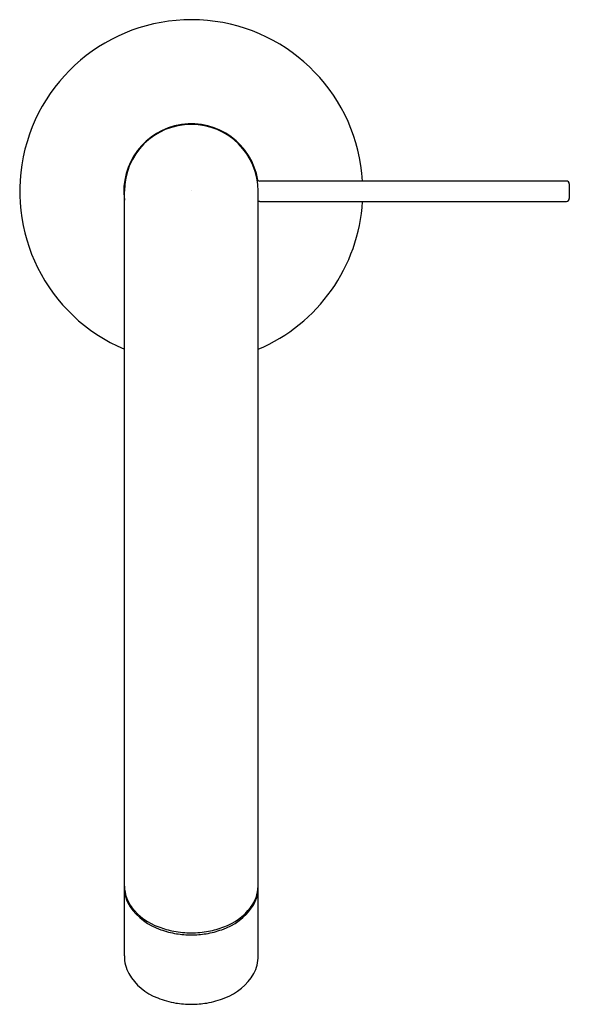
# Model space of a CAD drawing. Units: inches. Extents: x 485.79 to 489.51, y 89.17 to 95.84.
import ezdxf

# ---------------------------------------------------------------- set-up
doc = ezdxf.new("R2010")
doc.units = ezdxf.units.IN
doc.header["$LTSCALE"] = 0.64311
doc.header["$MEASUREMENT"] = 0
doc.layers.get('0').update_dxf_attribs({"color": 255, "linetype": 'CONTINUOUS'})
doc.layers.get('Defpoints').update_dxf_attribs({"linetype": 'CONTINUOUS'})
doc.styles.get("Standard").update_dxf_attribs({"font": 'txt', "width": 0.8})

msp = doc.modelspace()

# ---------------------------------------------------------------- linework, layer by layer
for p, q in [((489.493, 94.7431), (487.4177, 94.7431)), ((489.5127, 94.7235), (489.5127, 94.625)), ((486.5009, 89.4982), (486.5009, 94.6742)), ((487.4064, 89.4982), (487.4064, 94.6742)), ((487.4177, 94.6053), (489.493, 94.6053))]:
    msp.add_line(p, q)
for centre, radius, start, end in [((486.9537, 94.6742), 1.1614, 3.4009, 247.05605), ((486.9537, 94.6742), 0.4567, 9.35731, 187.52872), ((486.9537, 94.6742), 0.4528, 0, 180), ((487.4177, 94.7628), 0.0197, 190.80692, 270), ((489.493, 94.7235), 0.0197, 0, 90), ((486.9537, 94.6742), 1.1614, 292.94395, 356.5991), ((487.4177, 94.5857), 0.0197, 90, 125.05416), ((489.493, 94.625), 0.0197, 270, 0), ((486.7507, 89.9778), 0.2499, 181.94201, 217.34768), ((486.7395, 89.9608), 0.2386, 180.19166, 212.75837), ((487.1567, 89.9778), 0.2499, 322.65232, 358.05799), ((487.1679, 89.9608), 0.2386, 327.24163, 359.80835), ((486.8725, 90.0586), 0.4035, 214.22073, 251.86944), ((486.8639, 90.0642), 0.3924, 217.34768, 250.68194), ((487.0349, 90.0586), 0.4035, 288.13056, 325.77927), ((487.0434, 90.0642), 0.3924, 289.31806, 322.65232), ((486.9421, 90.2279), 0.573, 248.72492, 259.341), ((486.9449, 90.2243), 0.5837, 250.17477, 260.94932), ((486.9533, 90.2846), 0.6308, 259.28966, 270.03406), ((486.954, 90.2846), 0.6308, 269.96594, 280.71034), ((486.9625, 90.2243), 0.5837, 279.05068, 289.82523), ((486.9653, 90.2279), 0.573, 280.659, 291.27508), ((486.9535, 90.2743), 0.6344, 260.88928, 270.01377), ((486.9538, 90.2743), 0.6344, 269.98623, 279.11072), ((486.7498, 89.4953), 0.2489, 179.32147, 208.26375), ((487.1575, 89.4953), 0.2489, 331.73625, 0.67852), ((486.8616, 89.5737), 0.3849, 210.66667, 249.45707), ((487.0457, 89.5737), 0.3849, 290.54293, 329.33333), ((486.9426, 89.7423), 0.5714, 247.78276, 260.51586), ((486.9647, 89.7423), 0.5714, 279.48414, 292.21724), ((486.9661, 89.9507), 0.781, 261.34067, 269.09022), ((486.9495, 89.8524), 0.6826, 270.35023, 279.21888)]:
    msp.add_arc(centre, radius, start, end)

# ---------------------------------------------------------------- texts
at = {"layer": 'Defpoints'}
for tag, p, s in [('TRADENAME', (486.9503, 94.6779), 'STILLNESS'), ('MODELNUMBER', (486.9503, 94.6795), 'K-979T-4'), ('PRODUCT', (486.9503, 94.6762), 'BATHROOM SINK FAUCET')]:
    msp.add_attdef(tag, p, s, height=0.001, dxfattribs=at)

doc.saveas('drawing.dxf')
